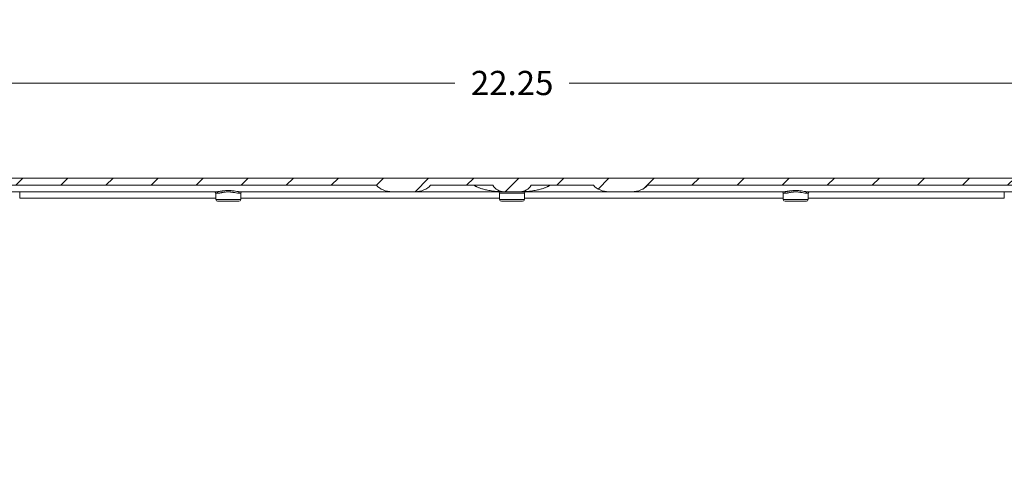
# Model space of a CAD drawing. Units: inches. Extents: x -374 to 640, y -945 to 1059.
# Drawn here: x 54 to 73, y 87 to 96 of the extents above; entities that cross this region are included whole.
import ezdxf

# ---------------------------------------------------------------- set-up
doc = ezdxf.new("R2010")
doc.units = ezdxf.units.IN
doc.header["$LTSCALE"] = 5
doc.header["$MEASUREMENT"] = 0
for name, color, linetype, lineweight in [('Dimension (ANSI)', 7, 'Continuous', 9), ('Hatch (ANSI)', 7, 'Continuous', 9), ('Visible (ANSI)', 7, 'Continuous', 18), ('Visible Narrow (ANSI)', 7, 'Continuous', 5)]:
    doc.layers.add(name, color=color, linetype=linetype, lineweight=lineweight)
doc.styles.add('Note Text (ANSI)', font='arial.ttf')
doc.dimstyles.new('.XX', dxfattribs={"dimscale": 5, "dimtxt": 0.095, "dimasz": 0.125, "dimexe": 0.1875, "dimexo": 0.0625, "dimgap": 0.0625, "dimtad": 0, "dimtih": 1, "dimtoh": 1, "dimrnd": 1e-08, "dimzin": 0, "dimdsep": 46, "dimtxsty": 'Note Text (ANSI)', "dimblk": 'Filled-1', "dimcen": 0.09, "dimdle": 0.45, "dimclrd": 256, "dimclre": 256, "dimclrt": 256, "dimadec": 0, "dimazin": 1, "dimtfac": 1.263158, "dimtofl": 0, "dimtmove": 0, "dimatfit": 3, "dimfxl": 1, "dimtolj": 1, "dimtzin": 4, "dimlwd": -1, "dimlwe": -1, "dimarcsym": 0})

# ---------------------------------------------------------------- blocks, each defined once
blk = doc.blocks.new('Filled-1')
at = {"color": 0}
for p, q in [((0, 0), (-1, 0.25)), ((-1, 0.25), (-1, -0.25)), ((-1, 0), (0, 0)), ((-1, -0.25), (0, 0))]:
    blk.add_line(p, q, dxfattribs=at)
at = {"color": 0, "flags": 128}
blk.add_lwpolyline([(-1, -0.25), (0, 0), (-1, 0.25), (-1, -0.25)], dxfattribs=at)
at = {"color": 0}
blk.add_solid([(-1, -0.25), (0, 0), (-1, 0.25), (-1, -0.25)], dxfattribs=at)
blk = doc.blocks.new('*D52')
at = {"layer": 'Defpoints', "color": 0, "transparency": 16777216}
for p in [(74.574, 94.613), (52.324, 93.125), (74.574, 93.125)]:
    blk.add_point(p, dxfattribs=at)
at = {"layer": 'Dimension (ANSI)', "transparency": 16777216}
for p, q in [((52.324, 93.437), (52.324, 95.551)), ((74.574, 93.437), (74.574, 95.551)), ((52.949, 94.613), (62.329, 94.613)), ((73.949, 94.613), (64.569, 94.613))]:
    blk.add_line(p, q, dxfattribs=at)
at = {"layer": 'Dimension (ANSI)', "transparency": 16777216, "xscale": 0.625, "yscale": 0.625, "zscale": 0.625, "rotation": 180}
blk.add_blockref('Filled-1', (52.324, 94.613), dxfattribs=at)
at = {"layer": 'Dimension (ANSI)', "transparency": 16777216, "xscale": 0.625, "yscale": 0.625, "zscale": 0.625}
blk.add_blockref('Filled-1', (74.574, 94.613), dxfattribs=at)
at = {"layer": 'Dimension (ANSI)', "transparency": 16777216, "insert": (62.642, 94.856), "char_height": 0.475, "attachment_point": 1, "style": 'Note Text (ANSI)'}
blk.add_mtext('\\A1;22.25', dxfattribs=at)
blk = doc.blocks.new('*D53')
at = {"layer": 'Defpoints', "color": 0, "transparency": 16777216}
for p in [(75.518, 97.228), (51.38, 92.362), (75.518, 92.362)]:
    blk.add_point(p, dxfattribs=at)
at = {"layer": 'Dimension (ANSI)', "transparency": 16777216}
for p, q in [((51.38, 92.674), (51.38, 98.165)), ((75.518, 92.674), (75.518, 98.165)), ((52.005, 97.228), (59.571, 97.228)), ((74.893, 97.228), (61.805, 97.228))]:
    blk.add_line(p, q, dxfattribs=at)
at = {"layer": 'Dimension (ANSI)', "transparency": 16777216, "xscale": 0.625, "yscale": 0.625, "zscale": 0.625, "rotation": 180}
blk.add_blockref('Filled-1', (51.38, 97.228), dxfattribs=at)
at = {"layer": 'Dimension (ANSI)', "transparency": 16777216, "xscale": 0.625, "yscale": 0.625, "zscale": 0.625}
blk.add_blockref('Filled-1', (75.518, 97.228), dxfattribs=at)
at = {"layer": 'Dimension (ANSI)', "transparency": 16777216, "insert": (59.883, 97.466), "char_height": 0.475, "attachment_point": 1, "style": 'Note Text (ANSI)'}
blk.add_mtext('\\A1;24.14', dxfattribs=at)

msp = doc.modelspace()

# ---------------------------------------------------------------- hatches: boundary and pattern name
at = {"layer": 'Hatch (ANSI)'}
h = msp.add_hatch(dxfattribs=at)
h.set_pattern_fill('ANSI31', color=256, scale=5, style=0)
edge = h.paths.add_edge_path()
edge.add_ellipse((50.78627, 86.70121), major_axis=(-0.04083, -0.05057), ratio=1, start_angle=270, end_angle=309.920715)
edge.add_line((50.72128, 86.70007), (50.72285, 86.61044))
edge.add_line((50.72285, 86.61044), (50.77849, 86.61044))
edge.add_line((50.77849, 86.61044), (50.87292, 86.61044))
edge.add_line((50.87292, 86.61044), (50.92664, 86.61044))
edge.add_ellipse((50.92664, 86.57544), major_axis=(0.035, 0), ratio=1, start_angle=0, end_angle=90, ccw=False)
edge.add_line((50.96164, 86.57544), (50.96164, 86.56981))
edge.add_ellipse((51.08664, 86.56981), major_axis=(0, -0.125), ratio=1, start_angle=270, end_angle=292.5)
edge.add_line((50.97116, 86.52197), (50.9909, 86.4743))
edge.add_ellipse((51.01164, 86.48289), major_axis=(0.00859, -0.02074), ratio=1, start_angle=270, end_angle=404.999998)
edge.add_line((51.03238, 86.4743), (51.05213, 86.52197))
edge.add_ellipse((50.93664, 86.56981), major_axis=(0.04784, 0.11548), ratio=1, start_angle=270, end_angle=292.5)
edge.add_line((51.06164, 86.56981), (51.06164, 86.57544))
edge.add_ellipse((51.09664, 86.57544), major_axis=(0, 0.035), ratio=1, start_angle=0, end_angle=90, ccw=False)
edge.add_line((51.09664, 86.61044), (51.15036, 86.61044))
edge.add_line((51.15036, 86.61044), (51.27639, 86.61044))
edge.add_line((51.27639, 86.61044), (51.3596, 86.61044))
edge.add_line((51.3596, 86.61044), (51.3847, 92.36154))
edge.add_spline(control_points=[(51.3847, 92.36154), (51.38476, 92.37666), (51.38629, 92.39311), (51.39278, 92.42572), (51.39782, 92.44186), (51.40963, 92.47037), (51.41748, 92.48535), (51.43617, 92.51332), (51.44701, 92.52631), (51.46883, 92.54813), (51.48182, 92.55897), (51.50979, 92.57766), (51.52477, 92.58551), (51.55328, 92.59732), (51.56942, 92.60236), (51.60242, 92.60892), (51.61927, 92.61044), (51.6347, 92.61044)], knot_values=[0.00276477, 0.00276477, 0.00276477, 0.00276477, 0.11755108, 0.11755108, 0.23510215, 0.23510215, 0.35265375, 0.35265375, 0.47020536, 0.47020536, 0.5877576, 0.5877576, 0.70530984, 0.70530984, 0.82286261, 0.82286261, 0.94041539, 0.94041539, 0.94041539, 0.94041539], degree=3, periodic=0)
edge.add_line((51.6347, 92.61044), (60.79185, 92.61044))
edge.add_ellipse((61.09803, 92.73544), major_axis=(-0.35355, 0), ratio=0.70710678, start_angle=30, end_angle=90)
edge.add_line((61.09803, 92.48544), (61.54632, 92.48544))
edge.add_ellipse((61.54632, 92.73544), major_axis=(0.35355, 0), ratio=0.70710678, start_angle=270, end_angle=330.000009)
edge.add_line((61.85251, 92.61044), (63.07389, 92.61044))
edge.add_ellipse((63.2904, 92.73544), major_axis=(0.125, -0.21651), ratio=1, start_angle=270, end_angle=330)
edge.add_line((63.2904, 92.48544), (63.60738, 92.48544))
edge.add_ellipse((63.60738, 92.73544), major_axis=(0.25, 0), ratio=1, start_angle=270, end_angle=330.000005)
edge.add_line((63.82389, 92.61044), (65.04528, 92.61044))
edge.add_ellipse((65.35146, 92.73544), major_axis=(-0.35355, 0), ratio=0.70710678, start_angle=30, end_angle=90)
edge.add_line((65.35146, 92.48544), (65.79975, 92.48544))
edge.add_ellipse((65.79975, 92.73544), major_axis=(0.35355, 0), ratio=0.70710678, start_angle=270, end_angle=330.000009)
edge.add_line((66.10594, 92.61044), (75.26308, 92.61044))
edge.add_spline(control_points=[(75.26308, 92.61044), (75.27851, 92.61044), (75.29536, 92.60892), (75.32836, 92.60236), (75.3445, 92.59732), (75.37301, 92.58551), (75.38799, 92.57766), (75.41597, 92.55897), (75.42896, 92.54813), (75.45077, 92.52631), (75.46161, 92.51332), (75.4803, 92.48535), (75.48815, 92.47037), (75.49996, 92.44186), (75.505, 92.42572), (75.51149, 92.39311), (75.51302, 92.37666), (75.51308, 92.36154)], knot_values=[2.82124617, 2.82124617, 2.82124617, 2.82124617, 2.93879894, 2.93879894, 3.05635171, 3.05635171, 3.17390395, 3.17390395, 3.29145619, 3.29145619, 3.4090078, 3.4090078, 3.5265594, 3.5265594, 3.64411048, 3.64411048, 3.75889678, 3.75889678, 3.75889678, 3.75889678], degree=3, periodic=0)
edge.add_line((75.51308, 92.36154), (75.53818, 86.61044))
edge.add_line((75.53818, 86.61044), (75.62139, 86.61044))
edge.add_line((75.62139, 86.61044), (75.74742, 86.61044))
edge.add_line((75.74742, 86.61044), (75.80114, 86.61044))
edge.add_ellipse((75.80114, 86.57544), major_axis=(0.035, 0), ratio=1, start_angle=0, end_angle=90, ccw=False)
edge.add_line((75.83614, 86.57544), (75.83614, 86.56981))
edge.add_ellipse((75.96114, 86.56981), major_axis=(0, -0.125), ratio=1, start_angle=270, end_angle=292.5)
edge.add_line((75.84566, 86.52197), (75.8654, 86.4743))
edge.add_ellipse((75.88614, 86.48289), major_axis=(0.00859, -0.02074), ratio=1, start_angle=270, end_angle=404.999998)
edge.add_line((75.90688, 86.4743), (75.92663, 86.52197))
edge.add_ellipse((75.81114, 86.56981), major_axis=(0.04784, 0.11548), ratio=1, start_angle=270, end_angle=292.5)
edge.add_line((75.93614, 86.56981), (75.93614, 86.57544))
edge.add_ellipse((75.97114, 86.57544), major_axis=(0, 0.035), ratio=1, start_angle=0, end_angle=90, ccw=False)
edge.add_line((75.97114, 86.61044), (76.02486, 86.61044))
edge.add_line((76.02486, 86.61044), (76.1193, 86.61044))
edge.add_line((76.1193, 86.61044), (76.15139, 86.61044))
edge.add_line((76.15139, 86.61044), (76.11284, 87.05111))
edge.add_ellipse((76.04808, 87.04544), major_axis=(-0.00567, 0.06475), ratio=1, start_angle=270, end_angle=355)
edge.add_line((76.04808, 87.11044), (75.94579, 87.11044))
edge.add_ellipse((75.94579, 87.04544), major_axis=(-0.065, 0), ratio=1, start_angle=270, end_angle=359.75)
edge.add_line((75.88079, 87.04573), (75.87978, 86.81516))
edge.add_ellipse((75.81478, 86.81544), major_axis=(-0.00028, -0.065), ratio=1, start_angle=0.25, end_angle=90, ccw=False)
edge.add_line((75.81478, 86.75044), (75.74229, 86.75044))
edge.add_spline(control_points=[(75.74229, 86.75044), (75.73426, 86.75044), (75.72482, 86.75232), (75.71, 86.75846), (75.702, 86.76381), (75.69065, 86.77516), (75.6853, 86.78316), (75.6792, 86.79789), (75.67732, 86.8072), (75.67729, 86.81516)], knot_values=[0.244508, 0.244508, 0.244508, 0.244508, 0.30563544, 0.30563544, 0.3667626, 0.3667626, 0.42788944, 0.42788944, 0.4882971, 0.4882971, 0.4882971, 0.4882971], degree=3, periodic=0)
edge.add_line((75.67729, 86.81516), (75.65308, 92.36215))
edge.add_spline(control_points=[(75.65308, 92.36215), (75.65298, 92.38575), (75.65059, 92.4114), (75.64047, 92.46227), (75.63261, 92.48746), (75.61419, 92.53192), (75.60194, 92.5553), (75.57278, 92.59894), (75.55588, 92.6192), (75.52184, 92.65323), (75.50158, 92.67014), (75.45794, 92.6993), (75.43457, 92.71155), (75.3901, 92.72997), (75.36491, 92.73783), (75.31343, 92.74807), (75.28715, 92.75044), (75.26308, 92.75044)], knot_values=[0.00431304, 0.00431304, 0.00431304, 0.00431304, 0.18337968, 0.18337968, 0.36675935, 0.36675935, 0.55013986, 0.55013986, 0.73352036, 0.73352036, 0.91690186, 0.91690186, 1.10028335, 1.10028335, 1.28366568, 1.28366568, 1.467048, 1.467048, 1.467048, 1.467048], degree=3, periodic=0)
edge.add_line((75.26308, 92.75044), (51.6347, 92.75044))
edge.add_spline(control_points=[(51.6347, 92.75044), (51.61063, 92.75044), (51.58435, 92.74807), (51.53287, 92.73783), (51.50768, 92.72997), (51.46321, 92.71155), (51.43984, 92.6993), (51.3962, 92.67014), (51.37594, 92.65323), (51.34191, 92.6192), (51.325, 92.59894), (51.29584, 92.5553), (51.28359, 92.53192), (51.26517, 92.48746), (51.25731, 92.46227), (51.24719, 92.4114), (51.2448, 92.38575), (51.2447, 92.36215)], knot_values=[4.40114402, 4.40114402, 4.40114402, 4.40114402, 4.58452634, 4.58452634, 4.76790867, 4.76790867, 4.95129017, 4.95129017, 5.13467166, 5.13467166, 5.31805216, 5.31805216, 5.50143267, 5.50143267, 5.68481234, 5.68481234, 5.86387898, 5.86387898, 5.86387898, 5.86387898], degree=3, periodic=0)
edge.add_line((51.2447, 92.36215), (51.22049, 86.81516))
edge.add_spline(control_points=[(51.22049, 86.81516), (51.22046, 86.8072), (51.21858, 86.79789), (51.21248, 86.78316), (51.20713, 86.77516), (51.19578, 86.76381), (51.18778, 86.75846), (51.17296, 86.75232), (51.16352, 86.75044), (51.15549, 86.75044)], knot_values=[0.4897349, 0.4897349, 0.4897349, 0.4897349, 0.55014256, 0.55014256, 0.61126939, 0.61126939, 0.67239656, 0.67239656, 0.733524, 0.733524, 0.733524, 0.733524], degree=3, periodic=0)
edge.add_line((51.15549, 86.75044), (51.083, 86.75044))
edge.add_ellipse((51.083, 86.81544), major_axis=(-0.065, 0), ratio=1, start_angle=0.249999, end_angle=90, ccw=False)
edge.add_line((51.018, 86.81516), (51.01699, 87.04573))
edge.add_ellipse((50.95199, 87.04544), major_axis=(-0.00028, 0.065), ratio=1, start_angle=270, end_angle=359.750003)
edge.add_line((50.95199, 87.11044), (50.8497, 87.11044))
edge.add_ellipse((50.8497, 87.04544), major_axis=(-0.065, 0), ratio=1, start_angle=270, end_angle=354.999997)
edge.add_line((50.78494, 87.05111), (50.76406, 86.81238))
edge.add_ellipse((50.63455, 86.82371), major_axis=(-0.01133, -0.12951), ratio=1, start_angle=56.082184, end_angle=90, ccw=False)

# ---------------------------------------------------------------- linework, layer by layer
at = {"layer": 'Visible (ANSI)'}
for p, q in [((75.26308, 92.75044), (51.6347, 92.75044)), ((51.6347, 92.61044), (60.79185, 92.61044)), ((57.66055, 92.48544), (52.54973, 92.48544)), ((58.11223, 92.48544), (58.11205, 92.48544)), ((61.09803, 92.48544), (58.11223, 92.48545)), ((61.09803, 92.48544), (61.54632, 92.48544)), ((63.2904, 92.48544), (61.54632, 92.48544)), ((61.85251, 92.61044), (63.07389, 92.61044)), ((63.2904, 92.48544), (63.60738, 92.48544)), ((65.35146, 92.48544), (63.60738, 92.48544)), ((63.82389, 92.61044), (65.04528, 92.61044)), ((65.35146, 92.48544), (65.79975, 92.48544)), ((68.78555, 92.48544), (65.79975, 92.48544)), ((66.10594, 92.61044), (75.26308, 92.61044)), ((74.34805, 92.48544), (69.23723, 92.48545)), ((57.64264, 92.33233), (57.64048, 92.45597)), ((58.09515, 92.29794), (57.67763, 92.29794)), ((58.13014, 92.33233), (58.1323, 92.45597)), ((63.20514, 92.33233), (63.20298, 92.45597)), ((63.65765, 92.29794), (63.24013, 92.29794)), ((63.69264, 92.33233), (63.6948, 92.45597)), ((68.76764, 92.33233), (68.76548, 92.45597)), ((69.22015, 92.29794), (68.80263, 92.29794)), ((69.25514, 92.33233), (69.2573, 92.45597))]:
    msp.add_line(p, q, dxfattribs=at)
for centre, radius, start, end in [((57.61049, 92.45544), 0.03, 1, 90), ((58.16229, 92.45544), 0.03, 90, 179), ((63.2904, 92.73544), 0.25, 210, 270), ((63.17299, 92.45544), 0.03, 1, 90), ((63.60738, 92.73544), 0.25, 270, 330.000005), ((63.72479, 92.45544), 0.03, 90, 179), ((68.73549, 92.45544), 0.03, 1, 90), ((69.28729, 92.45544), 0.03, 90, 179), ((57.67763, 92.33294), 0.035, 181, 270), ((58.09515, 92.33294), 0.035, 270, 359), ((63.24013, 92.33294), 0.035, 181, 270), ((63.65765, 92.33294), 0.035, 270, 359), ((68.80263, 92.33294), 0.035, 181, 270), ((69.22015, 92.33294), 0.035, 270, 359)]:
    msp.add_arc(centre, radius, start, end, dxfattribs=at)
for centre, major_axis, start_param, end_param in [((61.09803, 92.73544), (-0.35355, 0), 0.52359878, 1.57079633), ((61.54632, 92.73544), (0.35355, 0), 4.71238898, 5.75958669), ((65.35146, 92.73544), (-0.35355, 0), 0.52359878, 1.57079633), ((65.79975, 92.73544), (0.35355, 0), 4.71238898, 5.75958668)]:
    msp.add_ellipse(centre, major_axis=major_axis, ratio=0.70710678, start_param=start_param, end_param=end_param, dxfattribs=at)
at = {"layer": 'Visible Narrow (ANSI)'}
for p, q in [((57.78441, 92.50133), (57.78438, 92.50133)), ((69.10561, 92.47319), (69.1056, 92.47319)), ((69.1134, 92.50133), (69.11339, 92.50133)), ((69.22155, 92.47853), (69.22154, 92.47853)), ((57.64213, 92.36154), (53.79677, 92.36154)), ((57.64048, 92.45597), (57.68511, 92.45597)), ((57.64264, 92.33233), (58.13014, 92.33233)), ((58.08768, 92.45597), (58.1323, 92.45597)), ((63.20463, 92.36154), (58.13065, 92.36154)), ((63.6948, 92.45597), (63.20298, 92.45597)), ((63.69264, 92.33233), (63.20514, 92.33233)), ((68.76713, 92.36154), (63.69315, 92.36154)), ((68.76548, 92.45597), (68.81011, 92.45597)), ((68.76764, 92.33233), (69.25514, 92.33233)), ((69.21268, 92.45597), (69.2573, 92.45597)), ((73.10101, 92.36154), (69.25565, 92.36154))]:
    msp.add_line(p, q, dxfattribs=at)
for start, end in [(269.3079848, 269.3079849), (269.3364756, 269.3364757), (270.0142531, 270.0142532)]:
    msp.add_arc((132.61238, 552.0832), 507.11098, start, end, dxfattribs=at)
for centre, major_axis, ratio, start_param, end_param in [((53.80153, 92.36044), (0, -0.25), 0.01904215, 4.1887902, 4.70802566), ((57.66055, 92.45544), (0, 0.03), 0.81853739, 4.72984227, 6.28318531), ((58.11223, 92.45545), (0, 0.03), 0.81853606, 0.01042832, 1.55338939), ((68.78555, 92.45544), (0, 0.03), 0.81853739, 4.72984227, 6.28318531), ((69.23723, 92.45545), (0, 0.03), 0.81853606, 0.01042832, 1.55338939), ((73.09625, 92.36044), (0, -0.25), 0.01904215, 1.57515965, 2.0943951)]:
    msp.add_ellipse(centre, major_axis=major_axis, ratio=ratio, start_param=start_param, end_param=end_param, dxfattribs=at)
for points in [[(57.32294, 92.75044), (57.32294, 92.75044), (57.32295, 92.75045), (57.32296, 92.75045)], [(57.57483, 92.75045), (57.57485, 92.75045), (57.57488, 92.75045), (57.57491, 92.75044)], [(63.32294, 92.75044), (63.32294, 92.75044), (63.32295, 92.75045), (63.32296, 92.75045)], [(69.32294, 92.75044), (69.32294, 92.75044), (69.32295, 92.75045), (69.32296, 92.75045)], [(69.57483, 92.75045), (69.57485, 92.75045), (69.57488, 92.75045), (69.57491, 92.75044)]]:
    msp.add_open_spline(points, degree=3, dxfattribs=at)
for points, knots in [([(58.11223, 92.48545), (58.11189, 92.48545), (58.11155, 92.48545), (58.11121, 92.48545), (58.09599, 92.48554), (58.07896, 92.48772), (58.06076, 92.4904), (58.05851, 92.49073), (58.05625, 92.49107), (58.05397, 92.49141), (58.03736, 92.49394), (58.01994, 92.49681), (58.0027, 92.49933), (57.99844, 92.49995), (57.9942, 92.50055), (57.98997, 92.50112), (57.97469, 92.50319), (57.95961, 92.5049), (57.94482, 92.50614), (57.9389, 92.50664), (57.93303, 92.50707), (57.92722, 92.50742), (57.91449, 92.50819), (57.90205, 92.50858), (57.89004, 92.50865), (57.88285, 92.5087), (57.87581, 92.50862), (57.86893, 92.50844), (57.85907, 92.50819), (57.84955, 92.50771), (57.84038, 92.50709), (57.83249, 92.50656), (57.82487, 92.50591), (57.81752, 92.50519), (57.81037, 92.50449), (57.80349, 92.50372), (57.79684, 92.50292), (57.78871, 92.50193), (57.78094, 92.50088), (57.77354, 92.49982), (57.76867, 92.49913), (57.76396, 92.49843), (57.7594, 92.49774), (57.75134, 92.49652), (57.74375, 92.49532), (57.73657, 92.49419), (57.73349, 92.4937), (57.73049, 92.49323), (57.72756, 92.49277), (57.71981, 92.49156), (57.71258, 92.49045), (57.70583, 92.4895), (57.70411, 92.48926), (57.70241, 92.48902), (57.70075, 92.4888), (57.69347, 92.48782), (57.68678, 92.48703), (57.68068, 92.48648), (57.67995, 92.48641), (57.67923, 92.48635), (57.67851, 92.48629), (57.67184, 92.48572), (57.66589, 92.48544), (57.66055, 92.48544)], [0.000000139, 0.000000139, 0.000000139, 0.000000139, 0.001984678, 0.001984678, 0.001984678, 0.090909091, 0.090909091, 0.090909091, 0.101876454, 0.101876454, 0.101876454, 0.181818182, 0.181818182, 0.181818182, 0.201543349, 0.201543349, 0.201543349, 0.272727273, 0.272727273, 0.272727273, 0.301214724, 0.301214724, 0.301214724, 0.363636364, 0.363636364, 0.363636364, 0.400985194, 0.400985194, 0.400985194, 0.454545455, 0.454545455, 0.454545455, 0.500652084, 0.500652084, 0.500652084, 0.545454545, 0.545454545, 0.545454545, 0.600325289, 0.600325289, 0.600325289, 0.636363636, 0.636363636, 0.636363636, 0.699967213, 0.699967213, 0.699967213, 0.727272727, 0.727272727, 0.727272727, 0.799657713, 0.799657713, 0.799657713, 0.818181818, 0.818181818, 0.818181818, 0.899340445, 0.899340445, 0.899340445, 0.909090909, 0.909090909, 0.909090909, 1, 1, 1, 1]), ([(58.08767, 92.45597), (58.08737, 92.45597), (58.08707, 92.45597), (58.08677, 92.45597), (58.07344, 92.45605), (58.05811, 92.45848), (58.04185, 92.4615), (58.03984, 92.46188), (58.03781, 92.46226), (58.03577, 92.46265), (58.02095, 92.4655), (58.00547, 92.4687), (57.9901, 92.47151), (57.9863, 92.4722), (57.9825, 92.47287), (57.97871, 92.47352), (57.96511, 92.47583), (57.95166, 92.47775), (57.93848, 92.47915), (57.9332, 92.47971), (57.92797, 92.48019), (57.92279, 92.48058), (57.91143, 92.48144), (57.90034, 92.48189), (57.88962, 92.48197), (57.88322, 92.48201), (57.87695, 92.48193), (57.87082, 92.48173), (57.86202, 92.48144), (57.85353, 92.4809), (57.84535, 92.48021), (57.83833, 92.47961), (57.83154, 92.47889), (57.825, 92.47809), (57.81862, 92.4773), (57.81247, 92.47644), (57.80654, 92.47553), (57.7993, 92.47442), (57.79239, 92.47325), (57.78579, 92.47207), (57.78145, 92.47129), (57.77725, 92.47051), (57.77318, 92.46973), (57.766, 92.46837), (57.75924, 92.46702), (57.75285, 92.46576), (57.7501, 92.46521), (57.74742, 92.46468), (57.74481, 92.46417), (57.7379, 92.46281), (57.73146, 92.46158), (57.72546, 92.46051), (57.72392, 92.46024), (57.7224, 92.45997), (57.72092, 92.45972), (57.71443, 92.45862), (57.70848, 92.45775), (57.70305, 92.45712), (57.70239, 92.45705), (57.70175, 92.45698), (57.70111, 92.45691), (57.69516, 92.45628), (57.68985, 92.45597), (57.68511, 92.45597)], [0.000000001, 0.000000001, 0.000000001, 0.000000001, 0.00202197, 0.00202197, 0.00202197, 0.090909091, 0.090909091, 0.090909091, 0.101919257, 0.101919257, 0.101919257, 0.181818182, 0.181818182, 0.181818182, 0.201612426, 0.201612426, 0.201612426, 0.272727273, 0.272727273, 0.272727273, 0.301206771, 0.301206771, 0.301206771, 0.363636364, 0.363636364, 0.363636364, 0.400944932, 0.400944932, 0.400944932, 0.454545455, 0.454545455, 0.454545455, 0.500594904, 0.500594904, 0.500594904, 0.545454545, 0.545454545, 0.545454545, 0.600273898, 0.600273898, 0.600273898, 0.636363636, 0.636363636, 0.636363636, 0.699927036, 0.699927036, 0.699927036, 0.727272727, 0.727272727, 0.727272727, 0.799628391, 0.799628391, 0.799628391, 0.818181818, 0.818181818, 0.818181818, 0.899333159, 0.899333159, 0.899333159, 0.909090909, 0.909090909, 0.909090909, 1, 1, 1, 1]), ([(62.70429, 92.61044), (62.71018, 92.60667), (62.71624, 92.60303), (62.72239, 92.59952), (62.72853, 92.59602), (62.73478, 92.59265), (62.7413, 92.5893), (62.74782, 92.58596), (62.75462, 92.58264), (62.76184, 92.57931), (62.76906, 92.57598), (62.77669, 92.57262), (62.78484, 92.56924), (62.79299, 92.56586), (62.80166, 92.56244), (62.81085, 92.55904), (62.82003, 92.55563), (62.82974, 92.55223), (62.83999, 92.54885), (62.85023, 92.54548), (62.86102, 92.54213), (62.87243, 92.53882), (62.88385, 92.53551), (62.89589, 92.53223), (62.90867, 92.52901), (62.92145, 92.52578), (62.93497, 92.52261), (62.94939, 92.5195), (62.96381, 92.51639), (62.97913, 92.51335), (62.99547, 92.51043), (63.0118, 92.50751), (63.02915, 92.50471), (63.04744, 92.50211), (63.06574, 92.49951), (63.08497, 92.49712), (63.10434, 92.49508), (63.12371, 92.49303), (63.14324, 92.49131), (63.16307, 92.48991), (63.1829, 92.48851), (63.20304, 92.48741), (63.22419, 92.48664), (63.24534, 92.48588), (63.26748, 92.48544), (63.2904, 92.48544)], [0, 0, 0, 0, 0.06666667, 0.06666667, 0.06666667, 0.13333333, 0.13333333, 0.13333333, 0.2, 0.2, 0.2, 0.26666667, 0.26666667, 0.26666667, 0.33333333, 0.33333333, 0.33333333, 0.4, 0.4, 0.4, 0.46666667, 0.46666667, 0.46666667, 0.53333333, 0.53333333, 0.53333333, 0.6, 0.6, 0.6, 0.66666667, 0.66666667, 0.66666667, 0.73333333, 0.73333333, 0.73333333, 0.8, 0.8, 0.8, 0.86666667, 0.86666667, 0.86666667, 0.93333333, 0.93333333, 0.93333333, 1, 1, 1, 1]), ([(64.19349, 92.61044), (64.1876, 92.60668), (64.18154, 92.60303), (64.1754, 92.59952), (64.16925, 92.59602), (64.163, 92.59264), (64.15648, 92.5893), (64.14996, 92.58596), (64.14316, 92.58264), (64.13594, 92.57931), (64.12872, 92.57598), (64.12109, 92.57262), (64.11294, 92.56924), (64.10479, 92.56586), (64.09612, 92.56244), (64.08693, 92.55904), (64.07775, 92.55563), (64.06804, 92.55223), (64.05779, 92.54885), (64.04755, 92.54548), (64.03676, 92.54213), (64.02535, 92.53882), (64.01393, 92.53551), (64.00189, 92.53223), (63.98911, 92.52901), (63.97633, 92.52578), (63.96282, 92.52261), (63.9484, 92.5195), (63.93398, 92.51639), (63.91865, 92.51335), (63.90232, 92.51043), (63.88598, 92.50751), (63.86863, 92.50471), (63.85034, 92.50211), (63.83204, 92.49951), (63.81281, 92.49712), (63.79344, 92.49508), (63.77407, 92.49303), (63.75455, 92.49131), (63.73471, 92.48991), (63.71488, 92.48851), (63.69474, 92.48741), (63.67359, 92.48664), (63.65244, 92.48588), (63.6303, 92.48544), (63.60738, 92.48544)], [0, 0, 0, 0, 0.06666667, 0.06666667, 0.06666667, 0.13333333, 0.13333333, 0.13333333, 0.2, 0.2, 0.2, 0.26666667, 0.26666667, 0.26666667, 0.33333333, 0.33333333, 0.33333333, 0.4, 0.4, 0.4, 0.46666667, 0.46666667, 0.46666667, 0.53333333, 0.53333333, 0.53333333, 0.6, 0.6, 0.6, 0.66666667, 0.66666667, 0.66666667, 0.73333333, 0.73333333, 0.73333333, 0.8, 0.8, 0.8, 0.86666667, 0.86666667, 0.86666667, 0.93333333, 0.93333333, 0.93333333, 1, 1, 1, 1]), ([(69.23723, 92.48545), (69.23689, 92.48545), (69.23655, 92.48545), (69.23621, 92.48545), (69.22099, 92.48554), (69.20396, 92.48772), (69.18576, 92.4904), (69.18351, 92.49073), (69.18125, 92.49107), (69.17897, 92.49141), (69.16236, 92.49394), (69.14494, 92.49681), (69.1277, 92.49933), (69.12344, 92.49995), (69.1192, 92.50055), (69.11497, 92.50112), (69.09969, 92.50319), (69.08461, 92.5049), (69.06982, 92.50614), (69.0639, 92.50664), (69.05803, 92.50707), (69.05222, 92.50742), (69.03949, 92.50819), (69.02705, 92.50858), (69.01504, 92.50865), (69.00785, 92.5087), (69.00081, 92.50862), (68.99393, 92.50844), (68.98407, 92.50819), (68.97455, 92.50771), (68.96538, 92.50709), (68.95749, 92.50656), (68.94987, 92.50591), (68.94252, 92.50519), (68.93537, 92.50449), (68.92849, 92.50372), (68.92184, 92.50292), (68.91371, 92.50193), (68.90594, 92.50088), (68.89854, 92.49982), (68.89367, 92.49913), (68.88896, 92.49843), (68.8844, 92.49774), (68.87634, 92.49652), (68.86875, 92.49532), (68.86157, 92.49419), (68.85849, 92.4937), (68.85549, 92.49323), (68.85256, 92.49277), (68.84481, 92.49156), (68.83758, 92.49045), (68.83083, 92.4895), (68.82911, 92.48926), (68.82741, 92.48902), (68.82575, 92.4888), (68.81847, 92.48782), (68.81178, 92.48703), (68.80568, 92.48648), (68.80495, 92.48641), (68.80423, 92.48635), (68.80351, 92.48629), (68.79684, 92.48572), (68.79089, 92.48544), (68.78555, 92.48544)], [0.000000139, 0.000000139, 0.000000139, 0.000000139, 0.001984679, 0.001984679, 0.001984679, 0.090909091, 0.090909091, 0.090909091, 0.101876454, 0.101876454, 0.101876454, 0.181818182, 0.181818182, 0.181818182, 0.201543349, 0.201543349, 0.201543349, 0.272727273, 0.272727273, 0.272727273, 0.301214724, 0.301214724, 0.301214724, 0.363636364, 0.363636364, 0.363636364, 0.400985194, 0.400985194, 0.400985194, 0.454545455, 0.454545455, 0.454545455, 0.500652084, 0.500652084, 0.500652084, 0.545454545, 0.545454545, 0.545454545, 0.600325289, 0.600325289, 0.600325289, 0.636363636, 0.636363636, 0.636363636, 0.699967213, 0.699967213, 0.699967213, 0.727272727, 0.727272727, 0.727272727, 0.799657713, 0.799657713, 0.799657713, 0.818181818, 0.818181818, 0.818181818, 0.899340444, 0.899340444, 0.899340444, 0.909090909, 0.909090909, 0.909090909, 1, 1, 1, 1]), ([(69.21267, 92.45597), (69.21237, 92.45597), (69.21207, 92.45597), (69.21177, 92.45597), (69.19844, 92.45605), (69.18311, 92.45848), (69.16685, 92.4615), (69.16484, 92.46188), (69.16281, 92.46226), (69.16077, 92.46265), (69.14595, 92.4655), (69.13047, 92.4687), (69.1151, 92.47151), (69.1113, 92.4722), (69.1075, 92.47287), (69.10371, 92.47352), (69.09011, 92.47583), (69.07666, 92.47775), (69.06348, 92.47915), (69.0582, 92.47971), (69.05297, 92.48019), (69.04779, 92.48058), (69.03643, 92.48144), (69.02534, 92.48189), (69.01462, 92.48197), (69.00822, 92.48201), (69.00195, 92.48193), (68.99582, 92.48173), (68.98702, 92.48144), (68.97853, 92.4809), (68.97035, 92.48021), (68.96333, 92.47961), (68.95654, 92.47889), (68.95, 92.47809), (68.94362, 92.4773), (68.93747, 92.47644), (68.93154, 92.47553), (68.9243, 92.47442), (68.91739, 92.47325), (68.91079, 92.47207), (68.90645, 92.47129), (68.90225, 92.47051), (68.89818, 92.46973), (68.891, 92.46837), (68.88424, 92.46702), (68.87785, 92.46576), (68.8751, 92.46521), (68.87242, 92.46468), (68.86981, 92.46417), (68.8629, 92.46281), (68.85646, 92.46158), (68.85046, 92.46051), (68.84892, 92.46024), (68.8474, 92.45997), (68.84592, 92.45972), (68.83943, 92.45862), (68.83348, 92.45775), (68.82805, 92.45712), (68.82739, 92.45705), (68.82675, 92.45698), (68.82611, 92.45691), (68.82016, 92.45628), (68.81485, 92.45597), (68.81011, 92.45597)], [0.000000001, 0.000000001, 0.000000001, 0.000000001, 0.00202197, 0.00202197, 0.00202197, 0.090909091, 0.090909091, 0.090909091, 0.101919257, 0.101919257, 0.101919257, 0.181818182, 0.181818182, 0.181818182, 0.201612426, 0.201612426, 0.201612426, 0.272727273, 0.272727273, 0.272727273, 0.301206771, 0.301206771, 0.301206771, 0.363636364, 0.363636364, 0.363636364, 0.400944933, 0.400944933, 0.400944933, 0.454545455, 0.454545455, 0.454545455, 0.500594904, 0.500594904, 0.500594904, 0.545454545, 0.545454545, 0.545454545, 0.600273898, 0.600273898, 0.600273898, 0.636363636, 0.636363636, 0.636363636, 0.699927036, 0.699927036, 0.699927036, 0.727272727, 0.727272727, 0.727272727, 0.799628391, 0.799628391, 0.799628391, 0.818181818, 0.818181818, 0.818181818, 0.899333159, 0.899333159, 0.899333159, 0.909090909, 0.909090909, 0.909090909, 1, 1, 1, 1])]:
    msp.add_open_spline(points, degree=3, knots=knots, dxfattribs=at)

# ---------------------------------------------------------------- dimensions: what is measured, and where the dimension line sits
at = {"layer": 'Dimension (ANSI)'}
for base, p1, p2, picture, middle in [((75.51755, 97.228), (51.38023, 92.36154), (75.51755, 92.36154), '*D53', (60.68775, 97.228)), ((74.57389, 94.61301), (52.32389, 93.12484), (74.57389, 93.12483), '*D52', (63.44889, 94.61301))]:
    dim = msp.add_linear_dim(base=base, p1=p1, p2=p2, angle=180, dimstyle='.XX', override={"dimgap": 0.0625, "dimtih": 0, "dimtoh": 0, "dimdec": 2, "dimtol": 0, "dimlim": 0, "dimtp": 0, "dimtm": 0, "dimtdec": 2, "dimatfit": 1}, dxfattribs=at)
    dim.commit()
    dim.dimension.update_dxf_attribs({"geometry": picture, "text_midpoint": middle, "dimtype": 160})

doc.saveas('drawing.dxf')
